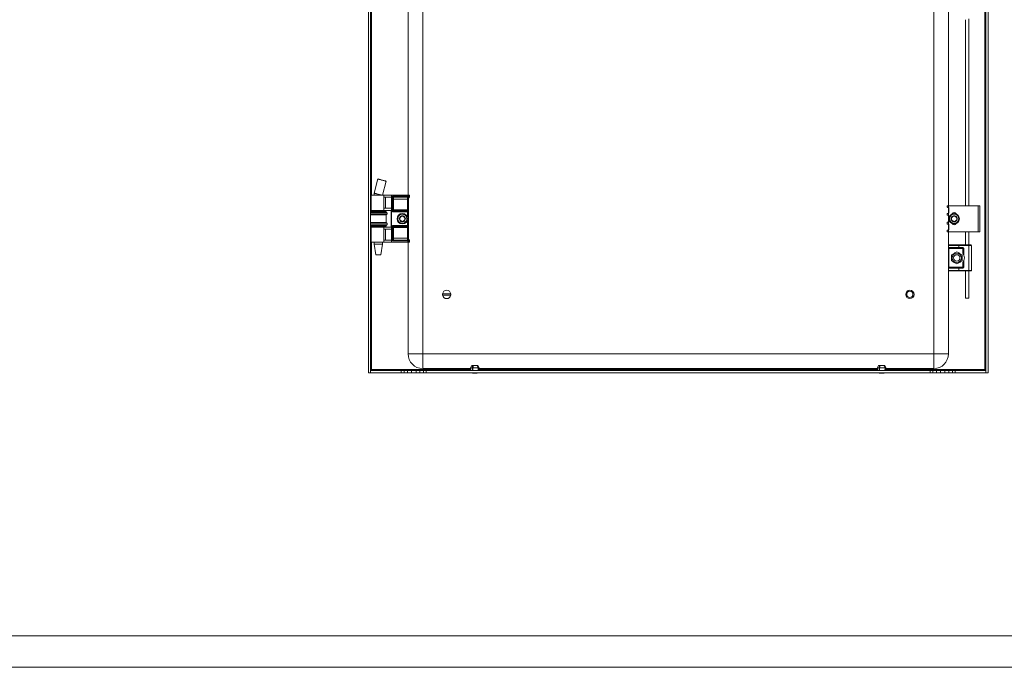
# Model space of a CAD drawing. Units: millimetres. Extents: x 1053 to 4617, y 511 to 3142.
# Drawn here: x 3062 to 4006, y 511 to 1131 of the extents above; entities that cross this region are included whole.
import ezdxf

# ---------------------------------------------------------------- set-up
doc = ezdxf.new("R2010")
doc.units = ezdxf.units.MM

msp = doc.modelspace()

# ---------------------------------------------------------------- linework, layer by layer
at = {"color": 7, "linetype": 'Continuous', "lineweight": 15}
for p, q in [((3396.541, 792.856), (3396.541, 1687.856)), ((3398.541, 1687.856), (3398.541, 792.856)), ((3987.541, 1684.856), (3987.541, 795.856)), ((3988.541, 792.856), (3988.541, 1687.856)), ((3990.541, 1687.856), (3990.541, 792.856)), ((3448.541, 1669.856), (3448.541, 810.856)), ((3938.541, 810.856), (3938.541, 1669.856)), ((3952.541, 1527.856), (3952.541, 952.856)), ((3434.541, 962.856), (3434.541, 1517.856)), ((3969.041, 1130.964), (3969.041, 952.856)), ((3972.041, 952.856), (3972.041, 1131.781)), ((3405.665, 978.415), (3402.042, 964.892)), ((3405.668, 978.412), (3402.046, 964.889)), ((3410.069, 962.856), (3413.662, 976.272)), ((3399.041, 962.856), (3399.041, 948.356)), ((3411.177, 962.856), (3399.041, 962.856)), ((3402.041, 964.896), (3402.041, 962.856)), ((3411.177, 948.356), (3411.177, 962.856)), ((3418.541, 962.856), (3411.177, 962.856)), ((3418.541, 917.856), (3418.541, 962.856)), ((3434.341, 962.856), (3418.541, 962.856)), ((3434.341, 962.856), (3434.341, 961.856)), ((3435.841, 962.856), (3434.341, 962.856)), ((3435.841, 961.874), (3435.841, 962.856)), ((3411.472, 960.856), (3418.541, 960.856)), ((3411.472, 950.356), (3411.472, 960.856)), ((3412.901, 950.356), (3412.901, 960.856)), ((3434.341, 961.856), (3419.541, 961.856)), ((3419.541, 961.856), (3419.541, 946.856)), ((3420.541, 960.856), (3433.841, 960.856)), ((3420.541, 947.856), (3420.541, 960.856)), ((3433.841, 959.124), (3420.541, 959.124)), ((3433.841, 960.856), (3434.341, 960.856)), ((3433.841, 960.856), (3433.841, 959.124)), ((3434.841, 959.124), (3433.841, 959.124)), ((3433.841, 959.124), (3433.841, 948.856)), ((3434.341, 960.856), (3434.341, 961.856)), ((3434.341, 961.856), (3435.841, 961.856)), ((3434.841, 948.856), (3434.841, 959.124)), ((3435.841, 961.856), (3435.841, 961.874)), ((3413.541, 947.356), (3398.541, 947.356)), ((3407.931, 946.756), (3398.541, 946.756)), ((3413.541, 943.956), (3398.541, 943.956)), ((3399.041, 948.356), (3411.177, 948.356)), ((3402.041, 948.356), (3402.041, 947.356)), ((3413.541, 946.756), (3407.931, 946.756)), ((3410.041, 947.356), (3410.041, 948.356)), ((3411.177, 948.356), (3418.37, 948.356)), ((3418.541, 950.356), (3411.472, 950.356)), ((3413.541, 946.756), (3413.541, 947.356)), ((3414.241, 946.07), (3413.541, 946.756)), ((3413.541, 943.956), (3414.241, 944.641)), ((3413.541, 936.756), (3413.541, 943.956)), ((3418.37, 948.356), (3418.37, 932.356)), ((3419.541, 946.856), (3433.841, 946.856)), ((3420.541, 948.856), (3433.841, 948.856)), ((3433.841, 947.856), (3420.541, 947.856)), ((3433.841, 948.856), (3433.841, 947.856)), ((3434.841, 948.856), (3433.841, 948.856)), ((3433.841, 946.856), (3433.841, 947.856)), ((3434.841, 946.856), (3433.841, 946.856)), ((3434.841, 933.856), (3434.841, 946.856)), ((3951.241, 952.856), (3951.241, 951.356)), ((3951.241, 952.856), (3952.741, 952.856)), ((3951.241, 945.356), (3951.241, 943.856)), ((3952.541, 951.168), (3952.541, 945.541)), ((3952.741, 951.082), (3952.741, 952.856)), ((3952.741, 952.856), (3981.041, 952.856)), ((3952.741, 943.582), (3952.741, 945.629)), ((3952.941, 946.029), (3952.941, 950.682)), ((3981.041, 952.856), (3981.041, 927.856)), ((3982.541, 952.856), (3981.041, 952.856)), ((3982.541, 927.856), (3982.541, 952.856)), ((3398.541, 936.756), (3413.541, 936.756)), ((3414.241, 936.07), (3413.541, 936.756)), ((3413.541, 933.956), (3414.241, 934.641)), ((3951.241, 936.856), (3951.241, 935.356)), ((3952.541, 943.668), (3952.541, 937.041)), ((3952.541, 935.168), (3952.541, 929.541)), ((3952.741, 935.082), (3952.741, 937.129)), ((3952.941, 937.529), (3952.941, 943.182)), ((3952.941, 930.029), (3952.941, 934.682)), ((3398.541, 933.956), (3407.931, 933.956)), ((3398.541, 933.356), (3413.541, 933.356)), ((3399.041, 932.356), (3399.041, 917.856)), ((3411.177, 932.356), (3399.041, 932.356)), ((3402.041, 933.356), (3402.041, 932.356)), ((3407.931, 933.956), (3413.541, 933.956)), ((3410.041, 932.356), (3410.041, 933.356)), ((3411.177, 932.356), (3411.177, 917.856)), ((3418.37, 932.356), (3411.177, 932.356)), ((3411.472, 930.356), (3418.541, 930.356)), ((3411.472, 919.856), (3411.472, 930.356)), ((3412.901, 919.856), (3412.901, 930.356)), ((3413.541, 933.356), (3413.541, 933.956)), ((3433.841, 933.856), (3419.541, 933.856)), ((3419.541, 933.856), (3419.541, 919.027)), ((3420.541, 932.856), (3433.841, 932.856)), ((3420.541, 920.124), (3420.541, 932.856)), ((3433.841, 931.856), (3420.541, 931.856)), ((3433.841, 932.856), (3433.841, 933.856)), ((3433.841, 933.856), (3434.841, 933.856)), ((3433.841, 932.856), (3433.841, 931.856)), ((3433.841, 931.856), (3434.841, 931.856)), ((3433.841, 931.856), (3433.841, 921.856)), ((3434.841, 921.588), (3434.841, 931.856)), ((3951.241, 929.356), (3951.241, 927.856)), ((3951.241, 927.856), (3952.741, 927.856)), ((3952.541, 927.856), (3952.541, 914.856)), ((3952.741, 927.856), (3952.741, 929.629)), ((3981.041, 927.856), (3952.741, 927.856)), ((3969.041, 927.856), (3969.041, 915.356)), ((3972.041, 915.356), (3972.041, 927.856)), ((3981.041, 927.856), (3982.541, 927.856)), ((3411.177, 917.856), (3399.041, 917.856)), ((3402.041, 917.856), (3402.041, 915.856)), ((3402.041, 915.856), (3403.535, 905.856)), ((3402.041, 915.856), (3410.04, 915.856)), ((3408.546, 905.856), (3410.041, 915.856)), ((3410.04, 915.856), (3410.041, 915.856)), ((3410.041, 915.856), (3410.041, 917.856)), ((3418.541, 917.856), (3411.177, 917.856)), ((3418.541, 919.856), (3411.472, 919.856)), ((3434.341, 917.856), (3418.541, 917.856)), ((3419.541, 919.027), (3433.841, 919.027)), ((3420.484, 919.97), (3420.541, 920.124)), ((3433.841, 919.97), (3420.484, 919.97)), ((3420.541, 921.856), (3433.841, 921.856)), ((3433.841, 921.856), (3433.841, 919.97)), ((3433.841, 921.856), (3434.36, 921.856)), ((3433.841, 919.97), (3433.841, 919.027)), ((3434.417, 919.956), (3433.841, 919.97)), ((3433.841, 919.027), (3434.341, 919.006)), ((3434.341, 919.006), (3434.341, 917.856)), ((3435.841, 917.856), (3434.341, 917.856)), ((3434.541, 810.856), (3434.541, 917.856)), ((3435.069, 920.022), (3435.017, 919.996)), ((3435.508, 920.097), (3435.374, 920.101)), ((3435.647, 919.943), (3435.506, 920.097)), ((3435.841, 919.105), (3435.796, 919.066)), ((3435.841, 919.105), (3435.841, 919.269)), ((3435.841, 917.856), (3435.841, 919.105)), ((3952.541, 914.856), (3962.541, 914.856)), ((3952.541, 912.856), (3952.541, 914.856)), ((3952.541, 912.856), (3962.541, 912.856)), ((3953.041, 911.856), (3952.541, 911.856)), ((3952.541, 893.856), (3952.541, 911.856)), ((3953.041, 911.856), (3953.041, 912.356)), ((3965.791, 911.856), (3953.041, 911.856)), ((3953.041, 893.856), (3953.041, 911.856)), ((3962.541, 915.356), (3962.541, 914.856)), ((3962.541, 915.356), (3972.041, 915.356)), ((3962.541, 914.856), (3962.541, 912.856)), ((3962.541, 914.856), (3972.041, 914.856)), ((3962.541, 912.856), (3965.791, 912.856)), ((3962.541, 912.856), (3962.541, 912.356)), ((3962.541, 912.356), (3965.791, 912.356)), ((3965.791, 912.856), (3965.791, 912.356)), ((3965.791, 912.356), (3965.791, 911.856)), ((3966.291, 907.272), (3966.291, 911.356)), ((3966.291, 911.356), (3966.791, 911.356)), ((3966.791, 911.356), (3966.791, 906.53)), ((3967.291, 911.356), (3966.791, 911.356)), ((3967.291, 911.356), (3967.291, 905.501)), ((3972.041, 915.356), (3972.041, 914.856)), ((3972.041, 890.856), (3972.041, 914.856)), ((3972.041, 914.856), (3974.541, 914.856)), ((3974.541, 914.856), (3974.541, 890.856)), ((3403.535, 905.856), (3408.546, 905.856)), ((3966.291, 894.356), (3966.291, 898.44)), ((3966.791, 899.181), (3966.791, 894.356)), ((3967.291, 900.21), (3967.291, 894.356)), ((3952.541, 893.856), (3953.041, 893.856)), ((3962.541, 892.856), (3952.541, 892.856)), ((3952.541, 892.856), (3952.541, 890.856)), ((3952.541, 890.856), (3952.541, 810.856)), ((3962.541, 890.856), (3952.541, 890.856)), ((3953.041, 893.356), (3953.041, 893.856)), ((3953.041, 893.856), (3965.791, 893.856)), ((3965.791, 893.356), (3962.541, 893.356)), ((3962.541, 893.356), (3962.541, 892.856)), ((3965.791, 892.856), (3962.541, 892.856)), ((3962.541, 892.856), (3962.541, 890.856)), ((3972.041, 890.856), (3962.541, 890.856)), ((3962.541, 890.856), (3962.541, 890.356)), ((3962.541, 890.356), (3972.041, 890.356)), ((3965.791, 893.856), (3965.791, 893.356)), ((3965.791, 892.856), (3965.791, 893.356)), ((3966.791, 894.356), (3966.291, 894.356)), ((3967.291, 894.356), (3966.791, 894.356)), ((3969.041, 890.356), (3969.041, 864.281)), ((3974.541, 890.856), (3972.041, 890.856)), ((3972.041, 890.356), (3972.041, 890.856)), ((3972.041, 864.281), (3972.041, 890.356)), ((3467.594, 868.506), (3475.488, 868.506)), ((3475.488, 867.206), (3467.594, 867.206)), ((3969.041, 864.281), (3972.041, 864.281)), ((3434.541, 810.856), (3448.541, 810.856)), ((3448.541, 810.856), (3448.541, 796.856)), ((3448.541, 810.856), (3938.541, 810.856)), ((3938.541, 796.856), (3938.541, 810.856)), ((3938.541, 810.856), (3952.541, 810.856)), ((3398.541, 792.856), (3396.541, 792.856)), ((3398.541, 795.856), (3399.541, 795.856)), ((3398.542, 792.856), (3398.542, 794.856)), ((3398.542, 794.856), (3428.041, 794.856)), ((3428.041, 792.856), (3398.542, 792.856)), ((3399.541, 795.856), (3399.541, 794.856)), ((3428.041, 794.856), (3428.041, 792.856)), ((3428.041, 794.856), (3430.673, 794.856)), ((3428.041, 792.856), (3430.673, 792.856)), ((3430.673, 794.856), (3430.673, 792.856)), ((3430.673, 794.856), (3434.129, 794.856)), ((3430.673, 792.856), (3434.129, 792.856)), ((3434.129, 792.856), (3434.129, 794.856)), ((3434.129, 794.856), (3437.924, 794.856)), ((3437.924, 792.856), (3434.129, 792.856)), ((3437.924, 794.856), (3437.924, 792.856)), ((3437.924, 794.856), (3442.158, 794.856)), ((3437.924, 792.856), (3442.158, 792.856)), ((3442.158, 792.856), (3442.158, 794.856)), ((3442.158, 794.856), (3445.953, 794.856)), ((3445.953, 792.856), (3442.158, 792.856)), ((3445.953, 794.856), (3445.953, 792.856)), ((3445.953, 794.856), (3449.409, 794.856)), ((3445.953, 792.856), (3449.409, 792.856)), ((3494.524, 796.856), (3448.541, 796.856)), ((3449.409, 794.856), (3449.409, 792.856)), ((3449.409, 794.856), (3452.041, 794.856)), ((3449.409, 792.856), (3452.041, 792.856)), ((3452.041, 792.856), (3452.041, 794.856)), ((3452.041, 794.856), (3935.041, 794.856)), ((3935.041, 792.856), (3452.041, 792.856)), ((3495.591, 799.656), (3494.491, 797.656)), ((3494.491, 797.656), (3494.608, 794.856)), ((3496.121, 797.656), (3494.491, 797.656)), ((3495.591, 799.656), (3496.724, 799.656)), ((3496.121, 797.656), (3496.724, 799.656)), ((3496.185, 794.856), (3496.121, 797.656)), ((3496.539, 797.656), (3497.143, 799.656)), ((3501.788, 797.656), (3496.539, 797.656)), ((3496.539, 797.656), (3496.603, 794.856)), ((3496.724, 799.656), (3496.779, 799.656)), ((3496.779, 798.45), (3496.779, 799.656)), ((3496.779, 799.656), (3497.143, 799.656)), ((3497.143, 799.656), (3500.865, 799.656)), ((3500.865, 799.656), (3501.788, 797.656)), ((3500.897, 799.656), (3501.054, 799.656)), ((3501.054, 799.656), (3501.054, 799.245)), ((3501.054, 799.656), (3501.138, 799.656)), ((3501.138, 799.656), (3502.062, 797.656)), ((3501.138, 799.656), (3501.491, 799.656)), ((3502.591, 797.656), (3501.491, 799.656)), ((3501.69, 794.856), (3501.788, 797.656)), ((3502.062, 797.656), (3501.964, 794.856)), ((3502.591, 797.656), (3502.062, 797.656)), ((3502.474, 794.856), (3502.591, 797.656)), ((3884.524, 796.856), (3502.558, 796.856)), ((3885.591, 799.656), (3884.491, 797.656)), ((3884.491, 797.656), (3884.608, 794.856)), ((3886.121, 797.656), (3884.491, 797.656)), ((3885.591, 799.656), (3886.724, 799.656)), ((3886.121, 797.656), (3886.724, 799.656)), ((3886.185, 794.856), (3886.121, 797.656)), ((3886.539, 797.656), (3887.143, 799.656)), ((3891.788, 797.656), (3886.539, 797.656)), ((3886.539, 797.656), (3886.603, 794.856)), ((3886.724, 799.656), (3886.779, 799.656)), ((3886.779, 798.45), (3886.779, 799.656)), ((3886.779, 799.656), (3887.143, 799.656)), ((3887.143, 799.656), (3890.865, 799.656)), ((3890.865, 799.656), (3891.788, 797.656)), ((3890.897, 799.656), (3891.054, 799.656)), ((3891.054, 799.656), (3891.054, 799.245)), ((3891.054, 799.656), (3891.138, 799.656)), ((3891.138, 799.656), (3892.062, 797.656)), ((3891.138, 799.656), (3891.491, 799.656)), ((3892.591, 797.656), (3891.491, 799.656)), ((3891.69, 794.856), (3891.788, 797.656)), ((3892.062, 797.656), (3891.964, 794.856)), ((3892.591, 797.656), (3892.062, 797.656)), ((3892.474, 794.856), (3892.591, 797.656)), ((3938.541, 796.856), (3892.558, 796.856)), ((3935.041, 794.856), (3935.041, 792.856)), ((3935.041, 794.856), (3937.673, 794.856)), ((3935.041, 792.856), (3937.673, 792.856)), ((3937.673, 794.856), (3937.673, 792.856)), ((3937.673, 794.856), (3941.129, 794.856)), ((3937.673, 792.856), (3941.129, 792.856)), ((3941.129, 792.856), (3941.129, 794.856)), ((3941.129, 794.856), (3944.924, 794.856)), ((3944.924, 792.856), (3941.129, 792.856)), ((3944.924, 794.856), (3944.924, 792.856)), ((3944.924, 794.856), (3949.158, 794.856)), ((3944.924, 792.856), (3949.158, 792.856)), ((3949.158, 792.856), (3949.158, 794.856)), ((3949.158, 794.856), (3952.953, 794.856)), ((3952.953, 792.856), (3949.158, 792.856)), ((3952.953, 794.856), (3952.953, 792.856)), ((3952.953, 794.856), (3956.409, 794.856)), ((3952.953, 792.856), (3956.409, 792.856)), ((3956.409, 794.856), (3956.409, 792.856)), ((3956.409, 794.856), (3959.041, 794.856)), ((3956.409, 792.856), (3959.041, 792.856)), ((3959.041, 792.856), (3959.041, 794.856)), ((3959.041, 794.856), (3988.54, 794.856)), ((3988.54, 792.856), (3959.041, 792.856)), ((3987.541, 794.856), (3987.541, 795.856)), ((3987.541, 795.856), (3988.541, 795.856)), ((3988.54, 794.856), (3988.54, 792.856)), ((3990.541, 792.856), (3988.541, 792.856))]:
    msp.add_line(p, q, dxfattribs=at)
at = {"color": 8, "linetype": 'Continuous', "lineweight": 15}
for p, q in [((3399.541, 962.856), (3399.541, 1517.856)), ((3408.107, 946.07), (3398.541, 946.07)), ((3414.241, 944.641), (3398.541, 944.641)), ((3399.541, 947.356), (3399.541, 948.356)), ((3414.241, 946.07), (3408.107, 946.07)), ((3433.841, 946.856), (3433.841, 941.756)), ((3398.541, 936.07), (3414.241, 936.07)), ((3398.541, 934.641), (3408.107, 934.641)), ((3408.107, 934.641), (3414.241, 934.641)), ((3433.841, 938.956), (3433.841, 933.856)), ((3399.541, 932.356), (3399.541, 933.356)), ((3399.541, 795.856), (3399.541, 917.856)), ((3494.566, 795.856), (3399.541, 795.856)), ((3884.566, 795.856), (3502.516, 795.856)), ((3987.541, 795.856), (3892.516, 795.856))]:
    msp.add_line(p, q, dxfattribs=at)
at = {"linetype": 'Continuous', "lineweight": 15}
for p, q in [((1128.27, 540.754), (4587.27, 540.754)), ((4617.27, 510.754), (1053.27, 510.754))]:
    msp.add_line(p, q, dxfattribs=at)
at = {"color": 7, "linetype": 'Continuous', "lineweight": 15, "flags": 128}
for points in [[(3420.541, 960.856), (3420.522, 960.875), (3420.465, 960.932), (3420.372, 961.024), (3420.248, 961.149), (3420.097, 961.3), (3419.924, 961.473), (3419.736, 961.661), (3419.541, 961.856)], [(3420.541, 947.856), (3420.526, 947.84), (3420.481, 947.795), (3420.407, 947.722), (3420.307, 947.622), (3420.184, 947.498), (3420.041, 947.356), (3419.883, 947.198), (3419.715, 947.029), (3419.541, 946.856)], [(3951.241, 951.356), (3951.264, 951.352), (3951.334, 951.343), (3951.448, 951.327), (3951.602, 951.305), (3951.791, 951.278), (3952.011, 951.247), (3952.253, 951.213), (3952.511, 951.177)], [(3952.511, 945.534), (3952.253, 945.498), (3952.011, 945.464), (3951.791, 945.433), (3951.602, 945.406), (3951.448, 945.385), (3951.334, 945.369), (3951.264, 945.359), (3951.241, 945.356)], [(3951.241, 943.856), (3951.264, 943.852), (3951.334, 943.843), (3951.448, 943.827), (3951.602, 943.805), (3951.791, 943.778), (3952.011, 943.748), (3952.253, 943.713), (3952.511, 943.677)], [(3952.511, 937.034), (3952.253, 936.998), (3952.011, 936.964), (3951.791, 936.933), (3951.602, 936.906), (3951.448, 936.885), (3951.334, 936.869), (3951.264, 936.859), (3951.241, 936.856)], [(3951.241, 935.356), (3951.264, 935.352), (3951.334, 935.343), (3951.448, 935.327), (3951.602, 935.305), (3951.791, 935.278), (3952.011, 935.248), (3952.253, 935.213), (3952.511, 935.177)], [(3420.541, 932.856), (3420.522, 932.875), (3420.465, 932.932), (3420.372, 933.024), (3420.248, 933.149), (3420.097, 933.3), (3419.924, 933.473), (3419.736, 933.661), (3419.541, 933.856)], [(3952.511, 929.534), (3952.253, 929.498), (3952.011, 929.464), (3951.791, 929.433), (3951.602, 929.406), (3951.448, 929.385), (3951.334, 929.369), (3951.264, 929.359), (3951.241, 929.356)], [(3420.484, 919.97), (3420.411, 919.897), (3420.311, 919.798), (3420.188, 919.674), (3420.044, 919.531), (3419.885, 919.372), (3419.716, 919.202), (3419.541, 919.027)], [(3434.341, 919.006), (3434.353, 919.163), (3434.366, 919.316), (3434.377, 919.461), (3434.388, 919.595), (3434.397, 919.714), (3434.406, 919.815), (3434.412, 919.897), (3434.417, 919.956)]]:
    msp.add_lwpolyline(points, dxfattribs=at)
at = {"color": 7, "linetype": 'Continuous', "lineweight": 15}
for centre, radius in [((3429.041, 940.356), 5), ((3958.041, 940.356), 5), ((3960.541, 902.856), 4.45), ((3960.541, 902.856), 3), ((3915.541, 867.856), 4), ((3915.541, 867.856), 3)]:
    msp.add_circle(centre, radius, dxfattribs=at)
for centre, radius, start, end in [((3436.841, 959.124), 2, 131.810315, 180), ((3434.841, 961.36), 1, 311.810315, 324.136773), ((3434.841, 961.36), 1, 340.004749, 0), ((3413.541, 945.356), 1, 314.4153, 45.5847), ((3433.841, 946.856), 1, 0, 90), ((3952.441, 950.682), 0.5, 0, 53.130102), ((3952.441, 946.029), 0.5, 306.869898, 0), ((3958.041, 944.356), 1.9, 20.769255, 159.230745), ((3413.541, 935.356), 1, 314.4153, 45.5847), ((3429.041, 940.356), 2.887, 150, 210), ((3429.041, 940.356), 2.887, 90, 150), ((3429.041, 940.356), 2.5, 120, 180), ((3429.041, 940.356), 2.5, 180, 240), ((3429.041, 940.356), 2.887, 210, 270), ((3429.041, 940.356), 2.5, 60, 120), ((3429.041, 940.356), 2.5, 240, 300), ((3429.041, 940.356), 2.887, 30, 90), ((3429.041, 940.356), 2.887, 270, 330), ((3429.041, 940.356), 2.5, 0, 60), ((3429.041, 940.356), 2.5, 300, 0), ((3429.041, 940.356), 2.887, 330, 30), ((3952.441, 943.182), 0.5, 0, 53.130102), ((3952.441, 937.529), 0.5, 306.869898, 0), ((3952.441, 934.682), 0.5, 0, 53.130102), ((3958.041, 940.356), 2.887, 150, 210), ((3958.041, 940.356), 2.887, 90, 150), ((3958.041, 940.356), 2.5, 120, 180), ((3958.041, 940.356), 2.5, 180, 240), ((3958.041, 940.356), 2.887, 210, 270), ((3958.041, 936.356), 1.9, 200.769254, 339.230746), ((3958.041, 940.356), 2.5, 60, 120), ((3958.041, 940.356), 2.5, 240, 300), ((3958.041, 940.356), 2.887, 30, 90), ((3958.041, 940.356), 2.887, 270, 330), ((3958.041, 940.356), 2.5, 0, 60), ((3958.041, 940.356), 2.5, 300, 0), ((3958.041, 940.356), 2.887, 330, 30), ((3433.841, 933.856), 1, 270, 0), ((3952.441, 930.029), 0.5, 306.869898, 0), ((3436.775, 921.662), 2.423, 175.423833, 223.460366), ((3436.593, 921.555), 1.897, 173.663684, 230.021952), ((3436.841, 921.588), 2, 180, 228.189685), ((3434.749, 918.98), 1.05, 4.653996, 75.245473), ((3434.886, 919.084), 0.956, 1.255783, 78.919417), ((3434.862, 919.266), 0.979, 0.172978, 58.492604), ((3434.841, 919.352), 1, 0, 36.516923), ((3953.041, 914.856), 0.5, 90, 180), ((3953.041, 912.856), 0.5, 180, 270), ((3965.791, 911.356), 1, 0, 90), ((3974.041, 914.856), 0.5, 0, 90), ((3960.541, 902.856), 7.25, 338.59665, 21.40335), ((3953.041, 892.856), 0.5, 90, 180), ((3953.041, 890.856), 0.5, 180, 270), ((3965.791, 894.356), 1, 270, 0), ((3974.041, 890.856), 0.5, 270, 0), ((3471.541, 867.856), 4, 170.647965, 189.352035), ((3471.541, 867.856), 4, 9.352035, 170.647965), ((3471.541, 867.856), 4, 350.647965, 9.352035), ((3471.541, 867.856), 4, 189.352035, 350.647965), ((3448.541, 810.856), 14, 180, 270), ((3938.541, 810.856), 14, 270, 0), ((3498.842, 818.122), 25.766, 258.694148, 269.329889), ((3498.24, 818.122), 25.766, 270.670111, 281.305852), ((3888.842, 818.122), 25.766, 258.694148, 269.329889), ((3888.24, 818.122), 25.766, 270.670111, 281.305852)]:
    msp.add_arc(centre, radius, start, end, dxfattribs=at)
for points, knots in [([(3405.665, 978.415), (3405.696, 978.404), (3405.759, 978.381), (3406.384, 978.206), (3407.33, 977.947), (3408.556, 977.615), (3409.932, 977.245), (3411.3, 976.881), (3412.479, 976.57), (3413.307, 976.356), (3413.623, 976.277), (3413.655, 976.273), (3413.662, 976.272)], [0, 0, 0, 0, 0.1027805, 0.2055073, 0.3098251, 0.4175238, 0.5285668, 0.6414674, 0.753763, 0.8631754, 0.9688297, 1, 1, 1, 1]), ([(3413.662, 976.272), (3413.631, 976.283), (3413.568, 976.305), (3412.943, 976.481), (3411.997, 976.74), (3410.771, 977.072), (3409.395, 977.442), (3408.027, 977.806), (3406.848, 978.117), (3406.02, 978.331), (3405.704, 978.409), (3405.672, 978.414), (3405.665, 978.415)], [0, 0, 0, 0, 0.1027803, 0.2055071, 0.3098256, 0.4175231, 0.5285683, 0.6414689, 0.7537633, 0.8631756, 0.9688298, 1, 1, 1, 1]), ([(3409.6, 962.856), (3409.47, 962.889), (3409.159, 962.969), (3408.356, 963.179), (3407.244, 963.473), (3405.943, 963.821), (3404.654, 964.167), (3403.563, 964.463), (3402.775, 964.68), (3402.3, 964.813), (3402.065, 964.881), (3402.049, 964.889), (3402.042, 964.892)], [0, 0, 0, 0, 0.0741331, 0.178986, 0.2957427, 0.419614, 0.5434862, 0.6602417, 0.7650953, 0.8562236, 0.9340384, 1, 1, 1, 1]), ([(3434.341, 960.856), (3434.382, 960.856), (3434.464, 960.856), (3434.578, 960.856), (3434.681, 960.856), (3434.731, 960.856), (3434.756, 960.856)], [0, 0, 0, 0, 0.2506375, 0.4999389, 0.7478216, 1, 1, 1, 1]), ([(3434.756, 960.856), (3434.816, 960.857), (3434.923, 960.858), (3435.049, 960.879), (3435.113, 960.897), (3435.124, 960.9)], [0, 0, 0, 0, 0.5014692, 0.9106557, 1, 1, 1, 1]), ([(3435.124, 960.9), (3435.187, 960.923), (3435.356, 960.985), (3435.589, 961.169), (3435.74, 961.392), (3435.788, 961.538), (3435.802, 961.578)], [0, 0, 0, 0, 0.1998079, 0.5358754, 0.8723219, 1, 1, 1, 1]), ([(3435.124, 960.9), (3435.223, 960.82), (3435.419, 960.661), (3435.478, 960.63), (3435.508, 960.614)], [0, 0, 0, 0, 0.5015369, 1, 1, 1, 1]), ([(3435.484, 960.623), (3435.565, 960.694), (3435.721, 960.834), (3435.787, 961.048), (3435.819, 961.152)], [0, 0, 0, 0, 0.5127949, 1, 1, 1, 1]), ([(3435.802, 961.578), (3435.814, 961.628), (3435.832, 961.705), (3435.839, 961.794), (3435.841, 961.834), (3435.841, 961.848), (3435.841, 961.853), (3435.841, 961.856)], [0, 0, 0, 0, 0.5542194, 0.8416604, 0.9352575, 0.9709171, 1, 1, 1, 1]), ([(3435.841, 961.36), (3435.841, 961.374), (3435.841, 961.404), (3435.841, 961.622), (3435.841, 961.774), (3435.841, 961.874)], [0, 0, 0, 0, 0.2483915, 0.498997, 1, 1, 1, 1]), ([(3431.241, 936.545), (3430.732, 936.319), (3429.95, 935.972), (3428.788, 935.935), (3427.894, 936.075), (3427.047, 936.399), (3426.075, 937.021), (3425.138, 938.103), (3424.67, 939.454), (3424.618, 940.607), (3424.76, 941.503), (3425.086, 942.347), (3425.699, 943.335), (3426.391, 943.839), (3426.841, 944.166)], [0, 0, 0, 0, 0.1197278, 0.1841799, 0.2499992, 0.3158189, 0.3802711, 0.4999976, 0.6197275, 0.6841806, 0.7499989, 0.8158206, 0.8802718, 1, 1, 1, 1]), ([(3426.841, 944.166), (3427.35, 944.392), (3428.132, 944.739), (3429.294, 944.777), (3430.188, 944.637), (3431.035, 944.312), (3432.007, 943.691), (3432.944, 942.609), (3433.412, 941.257), (3433.464, 940.104), (3433.322, 939.208), (3432.996, 938.364), (3432.383, 937.377), (3431.691, 936.873), (3431.241, 936.545)], [0, 0, 0, 0, 0.1197286, 0.1841803, 0.2500003, 0.3158196, 0.3802715, 0.5000006, 0.6197298, 0.6841782, 0.7500004, 0.8158177, 0.8802717, 1, 1, 1, 1]), ([(3434.841, 946.856), (3434.841, 946.883), (3434.841, 946.924), (3434.841, 947.173), (3434.841, 947.431), (3434.841, 947.75), (3434.841, 948.216), (3434.841, 948.604), (3434.841, 948.856)], [0, 0, 0, 0, 0.2394415, 0.3696371, 0.4999951, 0.6301869, 0.7605443, 1, 1, 1, 1]), ([(3952.511, 951.177), (3952.564, 951.165), (3952.646, 951.147), (3952.716, 951.099), (3952.741, 951.082)], [0, 0, 0, 0, 0.6419708, 1, 1, 1, 1]), ([(3952.741, 945.629), (3952.695, 945.6), (3952.622, 945.555), (3952.54, 945.54), (3952.511, 945.534)], [0, 0, 0, 0, 0.6421377, 1, 1, 1, 1]), ([(3953.641, 940.356), (3953.7, 940.909), (3953.79, 941.761), (3954.339, 942.785), (3954.907, 943.489), (3955.612, 944.061), (3956.636, 944.592), (3958.041, 944.862), (3959.446, 944.592), (3960.47, 944.061), (3961.175, 943.489), (3961.743, 942.785), (3962.292, 941.761), (3962.382, 940.909), (3962.441, 940.356)], [0, 0, 0, 0, 0.1197296, 0.1841806, 0.2500021, 0.3158204, 0.3802714, 0.4999989, 0.6197286, 0.6841796, 0.7499979, 0.8158194, 0.8802704, 1, 1, 1, 1]), ([(3426.541, 941.799), (3426.541, 941.283), (3426.541, 940.319), (3426.541, 939.359), (3426.541, 938.912)], [0, 0, 0, 0, 0.534749, 1, 1, 1, 1]), ([(3426.541, 938.912), (3426.988, 938.654), (3427.823, 938.172), (3428.654, 937.692), (3429.041, 937.469)], [0, 0, 0, 0, 0.5347467, 1, 1, 1, 1]), ([(3431.541, 941.799), (3431.094, 942.057), (3430.259, 942.539), (3429.428, 943.019), (3429.041, 943.242)], [0, 0, 0, 0, 0.5347413, 1, 1, 1, 1]), ([(3429.041, 937.469), (3429.488, 937.727), (3430.323, 938.209), (3431.154, 938.689), (3431.541, 938.912)], [0, 0, 0, 0, 0.5347467, 1, 1, 1, 1]), ([(3431.541, 938.912), (3431.541, 939.428), (3431.541, 940.393), (3431.541, 941.353), (3431.541, 941.799)], [0, 0, 0, 0, 0.534749, 1, 1, 1, 1]), ([(3952.511, 943.677), (3952.564, 943.665), (3952.646, 943.647), (3952.716, 943.599), (3952.741, 943.582)], [0, 0, 0, 0, 0.6419708, 1, 1, 1, 1]), ([(3952.741, 937.129), (3952.695, 937.1), (3952.622, 937.055), (3952.54, 937.04), (3952.511, 937.034)], [0, 0, 0, 0, 0.6421034, 1, 1, 1, 1]), ([(3952.511, 935.177), (3952.564, 935.165), (3952.646, 935.147), (3952.716, 935.099), (3952.741, 935.082)], [0, 0, 0, 0, 0.6419958, 1, 1, 1, 1]), ([(3962.441, 940.356), (3962.382, 939.802), (3962.292, 938.951), (3961.743, 937.926), (3961.175, 937.222), (3960.47, 936.651), (3959.446, 936.119), (3958.041, 935.849), (3956.636, 936.119), (3955.612, 936.651), (3954.907, 937.222), (3954.339, 937.926), (3953.79, 938.951), (3953.7, 939.802), (3953.641, 940.356)], [0, 0, 0, 0, 0.11972561, 0.18418061, 0.24999881, 0.31582004, 0.3802712, 0.50000106, 0.6197288, 0.68417996, 0.75000119, 0.81581939, 0.88027439, 1, 1, 1, 1]), ([(3958.041, 943.242), (3957.594, 942.985), (3956.759, 942.502), (3955.928, 942.022), (3955.541, 941.799)], [0, 0, 0, 0, 0.5347413, 1, 1, 1, 1]), ([(3955.541, 938.912), (3955.988, 938.654), (3956.823, 938.172), (3957.654, 937.692), (3958.041, 937.469)], [0, 0, 0, 0, 0.5347555, 1, 1, 1, 1]), ([(3960.541, 941.799), (3960.094, 942.057), (3959.259, 942.539), (3958.428, 943.019), (3958.041, 943.242)], [0, 0, 0, 0, 0.5347454, 1, 1, 1, 1]), ([(3958.041, 937.469), (3958.488, 937.727), (3959.323, 938.209), (3960.154, 938.689), (3960.541, 938.912)], [0, 0, 0, 0, 0.5347508, 1, 1, 1, 1]), ([(3960.541, 938.912), (3960.541, 939.428), (3960.541, 940.393), (3960.541, 941.353), (3960.541, 941.799)], [0, 0, 0, 0, 0.534749, 1, 1, 1, 1]), ([(3434.841, 931.856), (3434.841, 932.107), (3434.841, 932.495), (3434.841, 932.962), (3434.841, 933.28), (3434.841, 933.538), (3434.841, 933.787), (3434.841, 933.829), (3434.841, 933.856)], [0, 0, 0, 0, 0.2394405, 0.3696381, 0.4999945, 0.6301941, 0.7605551, 1, 1, 1, 1]), ([(3952.741, 929.629), (3952.695, 929.6), (3952.622, 929.555), (3952.54, 929.54), (3952.511, 929.534)], [0, 0, 0, 0, 0.6420642, 1, 1, 1, 1]), ([(3435.796, 919.066), (3435.742, 919.052), (3435.635, 919.026), (3435.296, 919.005), (3434.853, 918.996), (3434.513, 919.003), (3434.341, 919.006)], [0, 0, 0, 0, 0.2409027, 0.4877195, 0.7406861, 1, 1, 1, 1]), ([(3434.36, 921.856), (3434.431, 921.855), (3434.573, 921.854), (3434.662, 921.794), (3434.707, 921.764)], [0, 0, 0, 0, 0.5014943, 1, 1, 1, 1]), ([(3435.017, 919.996), (3434.984, 919.986), (3434.915, 919.967), (3434.766, 919.955), (3434.598, 919.95), (3434.477, 919.954), (3434.417, 919.956)], [0, 0, 0, 0, 0.2394803, 0.4998048, 0.7498798, 1, 1, 1, 1]), ([(3434.707, 921.764), (3434.744, 921.723), (3434.799, 921.659), (3434.835, 921.598), (3434.839, 921.591), (3434.841, 921.588)], [0, 0, 0, 0, 0.5000057, 0.765648, 1, 1, 1, 1]), ([(3435.374, 920.101), (3435.328, 920.106), (3435.256, 920.113), (3435.149, 920.075), (3435.099, 920.042), (3435.069, 920.022)], [0, 0, 0, 0, 0.4138544, 0.6468759, 1, 1, 1, 1]), ([(3952.541, 911.856), (3952.541, 911.981), (3952.541, 912.176), (3952.541, 912.409), (3952.541, 912.568), (3952.541, 912.697), (3952.541, 912.822), (3952.541, 912.842), (3952.541, 912.856)], [0, 0, 0, 0, 0.2394228, 0.3695487, 0.499994, 0.6301024, 0.7605542, 1, 1, 1, 1]), ([(3953.041, 915.356), (3953.072, 915.356), (3953.135, 915.356), (3953.664, 915.356), (3954.54, 915.356), (3955.776, 915.356), (3957.295, 915.356), (3958.997, 915.356), (3960.768, 915.356), (3961.962, 915.356), (3962.541, 915.356)], [0, 0, 0, 0, 0.11651613, 0.24001132, 0.36864147, 0.50000047, 0.63135988, 0.75998951, 0.88348555, 1, 1, 1, 1]), ([(3953.041, 912.356), (3953.072, 912.356), (3953.135, 912.356), (3953.664, 912.356), (3954.54, 912.356), (3955.776, 912.356), (3957.295, 912.356), (3958.997, 912.356), (3960.768, 912.356), (3961.962, 912.356), (3962.541, 912.356)], [0, 0, 0, 0, 0.11651613, 0.24001132, 0.36864147, 0.50000047, 0.63135988, 0.75998951, 0.88348555, 1, 1, 1, 1]), ([(3960.541, 908.629), (3959.716, 908.153), (3958.049, 907.191), (3956.382, 906.228), (3955.541, 905.742)], [0, 0, 0, 0, 0.4952166, 1, 1, 1, 1]), ([(3965.541, 905.742), (3964.716, 906.219), (3963.049, 907.181), (3961.382, 908.143), (3960.541, 908.629)], [0, 0, 0, 0, 0.4952188, 1, 1, 1, 1]), ([(3965.791, 912.856), (3965.98, 912.836), (3966.271, 912.804), (3966.62, 912.618), (3966.859, 912.424), (3967.053, 912.185), (3967.24, 911.836), (3967.271, 911.544), (3967.291, 911.356)], [0, 0, 0, 0, 0.2394447, 0.3696083, 0.4999997, 0.6301713, 0.7605677, 1, 1, 1, 1]), ([(3966.291, 911.356), (3966.284, 911.419), (3966.274, 911.516), (3966.212, 911.632), (3966.147, 911.712), (3966.068, 911.776), (3965.951, 911.839), (3965.854, 911.849), (3965.791, 911.856)], [0, 0, 0, 0, 0.23944867, 0.36939725, 0.50000375, 0.62990279, 0.76055133, 1, 1, 1, 1]), ([(3966.791, 906.53), (3966.789, 906.533), (3966.785, 906.539), (3966.75, 906.6), (3966.667, 906.734), (3966.515, 906.971), (3966.371, 907.164), (3966.291, 907.272)], [0, 0, 0, 0, 0.0827281, 0.1856072, 0.3478144, 0.6385364, 1, 1, 1, 1]), ([(3966.791, 906.53), (3966.793, 906.527), (3966.796, 906.522), (3966.824, 906.473), (3966.886, 906.364), (3967.027, 906.104), (3967.172, 905.797), (3967.265, 905.565), (3967.291, 905.501)], [0, 0, 0, 0, 0.0670169, 0.1337051, 0.2467116, 0.4444597, 0.8475605, 1, 1, 1, 1]), ([(3972.041, 915.356), (3972.292, 915.356), (3972.681, 915.356), (3973.147, 915.356), (3973.465, 915.356), (3973.724, 915.356), (3973.973, 915.356), (3974.014, 915.356), (3974.041, 915.356)], [0, 0, 0, 0, 0.2394399, 0.3696288, 0.4999992, 0.630193, 0.760558, 1, 1, 1, 1]), ([(3955.541, 905.742), (3955.541, 904.78), (3955.541, 902.856), (3955.541, 900.931), (3955.541, 899.969)], [0, 0, 0, 0, 0.4999949, 1, 1, 1, 1]), ([(3955.541, 899.969), (3956.366, 899.492), (3958.033, 898.53), (3959.7, 897.568), (3960.541, 897.082)], [0, 0, 0, 0, 0.4952166, 1, 1, 1, 1]), ([(3960.541, 897.082), (3961.366, 897.559), (3963.033, 898.521), (3964.7, 899.483), (3965.541, 899.969)], [0, 0, 0, 0, 0.4952144, 1, 1, 1, 1]), ([(3965.541, 899.969), (3965.541, 900.931), (3965.541, 902.856), (3965.541, 904.78), (3965.541, 905.742)], [0, 0, 0, 0, 0.5000051, 1, 1, 1, 1]), ([(3966.291, 898.44), (3966.383, 898.565), (3966.525, 898.757), (3966.672, 898.985), (3966.745, 899.104), (3966.781, 899.164), (3966.791, 899.181), (3966.791, 899.181), (3966.791, 899.181)], [0, 0, 0, 0, 0.4176844, 0.643992, 0.8019691, 0.9024412, 0.9845642, 1, 1, 1, 1]), ([(3967.291, 900.21), (3967.208, 900.013), (3967.098, 899.752), (3966.939, 899.443), (3966.857, 899.295), (3966.807, 899.209), (3966.792, 899.183), (3966.791, 899.182), (3966.791, 899.181)], [0, 0, 0, 0, 0.4702456, 0.6246711, 0.8147315, 0.8951671, 0.9763095, 1, 1, 1, 1]), ([(3952.541, 892.856), (3952.541, 892.869), (3952.541, 892.89), (3952.541, 893.014), (3952.541, 893.143), (3952.541, 893.303), (3952.541, 893.536), (3952.541, 893.73), (3952.541, 893.856)], [0, 0, 0, 0, 0.23943736, 0.36954059, 0.49998847, 0.63010401, 0.7605483, 1, 1, 1, 1]), ([(3962.541, 893.356), (3961.962, 893.356), (3960.768, 893.356), (3958.997, 893.356), (3957.295, 893.356), (3955.776, 893.356), (3954.54, 893.356), (3953.664, 893.356), (3953.135, 893.356), (3953.072, 893.356), (3953.041, 893.356)], [0, 0, 0, 0, 0.1165145, 0.2400105, 0.3686401, 0.4999995, 0.6313585, 0.7599887, 0.8834839, 1, 1, 1, 1]), ([(3953.041, 890.356), (3953.072, 890.356), (3953.135, 890.356), (3953.664, 890.356), (3954.54, 890.356), (3955.776, 890.356), (3957.295, 890.356), (3958.997, 890.356), (3960.768, 890.356), (3961.962, 890.356), (3962.541, 890.356)], [0, 0, 0, 0, 0.11651613, 0.24001132, 0.36864147, 0.50000047, 0.63135988, 0.75998951, 0.88348555, 1, 1, 1, 1]), ([(3967.291, 894.356), (3967.271, 894.167), (3967.24, 893.876), (3967.053, 893.526), (3966.859, 893.288), (3966.621, 893.094), (3966.271, 892.907), (3965.98, 892.876), (3965.791, 892.856)], [0, 0, 0, 0, 0.2394323, 0.36959, 0.4999992, 0.6301529, 0.7605553, 1, 1, 1, 1]), ([(3965.791, 893.856), (3965.854, 893.862), (3965.951, 893.873), (3966.067, 893.935), (3966.147, 894), (3966.212, 894.079), (3966.274, 894.196), (3966.284, 894.293), (3966.291, 894.356)], [0, 0, 0, 0, 0.23946069, 0.36939829, 0.50003542, 0.62993555, 0.76053931, 1, 1, 1, 1]), ([(3972.041, 890.356), (3972.292, 890.356), (3972.681, 890.356), (3973.147, 890.356), (3973.465, 890.356), (3973.724, 890.356), (3973.973, 890.356), (3974.014, 890.356), (3974.041, 890.356)], [0, 0, 0, 0, 0.2394399, 0.3696288, 0.4999992, 0.630193, 0.760558, 1, 1, 1, 1])]:
    msp.add_open_spline(points, degree=3, knots=knots, dxfattribs=at)
for points in [[(3429.041, 943.242), (3428.624, 943.002), (3427.791, 942.521), (3426.958, 942.04), (3426.541, 941.799)], [(3955.541, 941.799), (3955.541, 941.318), (3955.541, 940.356), (3955.541, 939.393), (3955.541, 938.912)]]:
    msp.add_open_spline(points, degree=3, dxfattribs=at)

doc.saveas('drawing.dxf')
